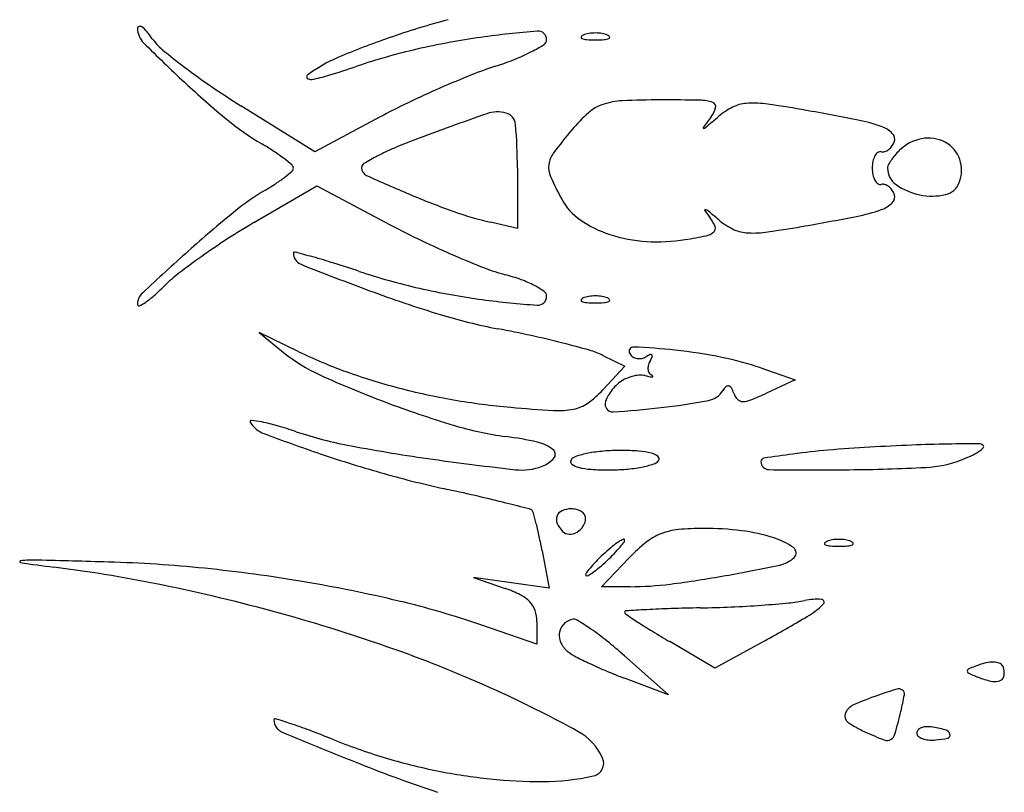
# Model space of a CAD drawing. Units: millimetres. Extents: x 11 to 116, y -49 to -1.
# Drawn here: x 48 to 48, y -7 to -6 of the extents above; entities that cross this region are included whole.
import ezdxf

# ---------------------------------------------------------------- set-up
doc = ezdxf.new("R2010")
doc.units = ezdxf.units.MM
doc.layers.add('arvore', color=40, linetype='Continuous')

msp = doc.modelspace()

# ---------------------------------------------------------------- linework, layer by layer
at = {"layer": 'arvore'}
for p, q in [((47.9436682153549, -6.455607456359139), (47.93728568161645, -6.451629397666558)), ((47.94927478417247, -6.452623958653511), (47.9436682153549, -6.455607456359139)), ((47.96119687150732, -6.457020799323139), (47.96119687150732, -6.462255787500688)), ((47.938419071155, -6.461736313436042), (47.94385058224329, -6.458560215177165)), ((47.94385058224329, -6.458560215177165), (47.95020803748209, -6.461928049184372)), ((47.96119687150732, -6.462255787500688), (47.95888118169307, -6.461713350213763)), ((47.94225031848164, -6.472879598919455), (47.93888204238819, -6.471240727977225)), ((47.93888204238819, -6.471240727977225), (47.9409872149466, -6.472963690458336)), ((47.9685736976127, -6.473219548920746), (47.97047707506621, -6.474156100614742)), ((47.97047707506621, -6.474156100614742), (47.9685736976127, -6.476202002460802)), ((47.98224859709141, -6.474310709539843), (47.98519583867319, -6.475340867310614)), ((47.98519583867319, -6.475340867310614), (47.98273650283045, -6.476486275700331)), ((47.96333149711396, -6.490129779477577), (47.9639321836835, -6.493345309302605)), ((47.9684604056463, -6.493229767327769), (47.97088066527601, -6.490703560257678)), ((47.96066987187181, -6.492885931177945), (47.95740756090218, -6.492426553053285)), ((47.95740756090218, -6.492426553053285), (47.96014428522812, -6.493371008407131)), ((47.9639321836835, -6.493345309302605), (47.96066987187181, -6.492885931177945)), ((47.97093363899619, -6.493223406338366), (47.9684604056463, -6.493229767327769)), ((47.96288100955405, -6.4962534679348), (47.96288100955405, -6.498191471266558)), ((47.96288100955405, -6.498191471266558), (47.95803995137045, -6.496525903368003)), ((47.97826990432085, -6.500262106363969), (47.97436476796362, -6.497973543803305)), ((47.98257494094142, -6.49789165932733), (47.97826990432085, -6.500262106363969)), ((47.97045963076432, -6.499206559370073), (47.97424894136946, -6.502580464694951)), ((47.97424894136946, -6.502580464694951), (47.97045963076432, -6.501140101420141))]:
    msp.add_line(p, q, dxfattribs=at)
for centre, radius, start, end in [((47.97554701842817, -6.519302977927133), 0.07781996346241948, 105.1578986395196, 109.1054166061943), ((47.92852044027127, -6.444929237148948), 0.0001642606751329911, 103.3026006565006, 180.0000096558269), ((47.93015390842867, -6.444929238249195), 0.001797728832532218, 179.9999658163534, 225.0384640990855), ((47.92855307965022, -6.445067282526246), 0.0003061122005024699, 54.63197862651624, 103.3026404500553), ((47.92746319870339, -6.446602710862742), 0.002189030322667249, 40.04179651321007, 54.63201934286808), ((47.92211744171068, -6.451094961239583), 0.009171682488799727, 35.00849450555562, 40.04169235682325), ((47.96991250511393, -6.530604380862151), 0.08571148067960475, 94.68281151348188, 97.96540600461208), ((47.9629760493009, -6.445923547239765), 0.0007470292765144468, 9.78323149800207e-07, 94.6828922848367), ((47.9679334212514, -6.449126546527729), 0.003785530862119578, 89.99996302655603, 98.699927319153), ((47.96793342613706, -6.449126546527729), 0.003785530862119599, 81.300072680847, 90.00003697344357), ((48.02831063435785, -6.346640727094105), 0.1407055193635917, 225.0384371981916, 227.034800844782), ((47.93355069974859, -6.443086787296856), 0.004787194230269991, 215.0084364881737, 230.2905947877423), ((47.97236399528338, -6.510114065541295), 0.068095368500996, 109.1053338851109, 113.0757633253961), ((47.96687055564117, -6.508864670013814), 0.06375997767038125, 97.96539134337971, 103.0180603291189), ((47.96323921578346, -6.445923547629427), 0.0004838627939504035, 302.3829247500245, 4.765185392636553e-05), ((47.96679380506532, -6.445722098903211), 0.0001014516126889834, 151.6475092494705, 248.0254288203438), ((47.96701126264321, -6.445839443719883), 0.0003485499821320475, 111.9744910196096, 151.6476729428002), ((47.96728083752122, -6.444515105790721), 0.001403001837111594, 248.0254818589706, 265.9918379464165), ((47.96768649019172, -6.447512840605221), 0.002153041427985138, 98.69988920281564, 111.974436795109), ((47.96793342492887, -6.435201945638958), 0.0107389978919989, 265.9917602146251, 269.9999934128512), ((47.96793342245959, -6.435201945638958), 0.0107389978919989, 270.0000065871484, 274.0082397853749), ((47.96818035719674, -6.447512840605221), 0.002153041427985176, 68.02556320489099, 81.30011079718398), ((47.96858600986724, -6.444515105790721), 0.001403001837111633, 274.0081620535834, 291.9745181410294), ((47.96885558474525, -6.445839443719883), 0.0003485499821320828, 28.35232705719984, 68.02550898039), ((47.96907304232315, -6.445722098903211), 0.0001014516126889228, 291.9745711796559, 28.35249075052945), ((47.96510557762754, -6.405091412224799), 0.05417706004120941, 230.2906172632801, 232.8713392721094), ((47.96484751898405, -6.500114690547299), 0.05477917492348709, 103.0180201716987, 108.6799828381404), ((47.95512385388137, -6.432836486025629), 0.01588895224467584, 291.6899815511669, 297.3533184771508), ((47.95594019471719, -6.43441454386906), 0.01411224773428506, 297.3533767914621, 302.3829094799004), ((47.95061729069805, -6.459069824192348), 0.01261173365961485, 113.0757359653062, 126.9166706773969), ((47.95087141320523, -6.422145121245698), 0.02739497382303346, 287.9236868127672, 291.6899722796332), ((47.9683136847198, -6.400853829588094), 0.05949204430403923, 232.8714044913965, 235.6537800222677), ((47.91864522643842, -6.363458521200421), 0.08947601720850396, 287.0548347971965, 288.6799450497005), ((47.96908818154428, -6.478465617542206), 0.03179834464961806, 107.9237341555638, 111.9308217884049), ((47.98658820549911, -6.39143708532584), 0.07948889759548725, 227.0347952628435, 230.5989929282827), ((47.94314485857637, -6.449123506906581), 0.0001712164130496277, 126.9168069233732, 228.5832053853723), ((47.94333028795069, -6.448913303255303), 0.0004515191562916952, 228.5831679669796, 280.1847850108248), ((47.9411672564783, -6.436873378176479), 0.01268420083506666, 280.1848187889734, 287.0548161383056), ((47.99129463034849, -6.533620224611603), 0.09125553134285021, 111.9308024398292, 113.7559782052159), ((47.97535613400895, -6.390547837421657), 0.07197441453266638, 235.6537872752018, 238.06585052928), ((47.99377528519345, -6.539256672058933), 0.09741371194024785, 113.7559010155848, 115.5606807626085), ((47.97055618558, -6.457357755977206), 0.006161488192969683, 92.64627195734627, 108.6376482432934), ((47.97358480607825, -6.522886247539496), 0.0717599313799063, 89.99997808202967, 92.64623793896027), ((47.97358474154987, -6.635350546786164), 0.1842242306266027, 88.94527812961857, 89.9999713933702), ((47.97690844918966, -6.454816846451756), 0.003659937398647989, 71.327481333212, 88.94529638316715), ((47.97956317563333, -6.509541644331314), 0.06447487572849371, 115.5605857269893, 118.0193970577048), ((47.96974637249902, -6.454956643125719), 0.003627491320112514, 108.6377602884545, 131.5804244213366), ((47.97627584271785, -6.451307058219477), 0.002111587266158095, 322.2455895215854, 346.4966675289886), ((47.97795805157958, -6.451711024097072), 0.0003815540049914869, 346.4966352760233, 71.32742439855083), ((47.98241575692607, -6.457034668648383), 0.005891496112265918, 116.4216779770484, 130.3882000502588), ((47.98124785056803, -6.454684161575081), 0.00326682684495035, 94.70472658944028, 116.4217432734456), ((47.98160079787297, -6.458972782979153), 0.007569947264785418, 82.18410694876175, 94.70474364797789), ((47.97113515541081, -6.535215660732497), 0.08452776740189084, 80.04947587655866, 82.18402571510168), ((47.93977529634932, -6.713968667280319), 0.2660107641543292, 79.00646809622826, 80.04947326577505), ((47.95092472652274, -6.434852947127943), 0.02330330523661651, 230.5990119873549, 239.486172201033), ((48.06485330481311, -6.755349355727269), 0.3211322348759347, 109.3304503092239, 110.5132538800801), ((47.95947596884357, -6.454950806452239), 0.002787027054962356, 74.622857827381, 109.3304764456075), ((47.95991877139269, -6.453340711984687), 0.001117153319633921, 5.008441699573625, 74.62284006541843), ((47.97672803795009, -6.462825693036557), 0.01414726313179963, 131.580431531503, 139.9213043633697), ((48.0602469636174, -6.516334876529349), 0.1040946568971153, 142.2455503178467, 142.8760314852434), ((47.79829938241123, -6.240608380642165), 0.2782549054215939, 310.082242260906, 310.3882015416851), ((47.98758106747279, -6.467880964826001), 0.01532261315400984, 70.66054966845724, 79.00645784944628), ((47.9179265799769, -6.457020782788014), 0.04327029153042366, 359.999978105301, 5.008436057199692), ((48.00089099665826, -6.483157486222701), 0.04572621795452927, 139.9212628866428, 143.0906633505116), ((47.97728397450268, -6.453535886068273), 4.384831889458971e-05, 142.8764175780728, 274.6109482916422), ((47.97726232759688, -6.453267444863492), 0.0003131609048409479, 274.6104033195859, 310.082029720542), ((47.99182398754288, -6.455791775230715), 0.002510475323346295, 44.8665740022489, 70.66053133770843), ((47.96594761872856, -6.491000648233459), 0.03888664342501144, 110.5131849415142, 113.3113717634713), ((47.99309394026983, -6.454527722866281), 0.0007186582822600301, 339.7411714945448, 44.86653769557253), ((47.99684282662037, -6.45814192632772), 0.003729069487200702, 100.9948241784087, 134.9999799068548), ((47.99672040458074, -6.457511823043994), 0.00308718374663089, 61.82773359529116, 100.9947979683899), ((47.92615953526298, -6.476872656506934), 0.02547138773450096, 56.70740653606566, 59.48611567662765), ((47.9592467133166, -6.475449891007095), 0.02195359338516882, 113.3112948696765, 117.6045383235978), ((47.99263548677641, -6.454539746651911), 0.001099479516479433, 287.1346987852452, 306.3466816063234), ((47.99249243868606, -6.454345339692161), 0.001340844017072798, 306.3466118838421, 323.6401876495044), ((47.99238449367301, -6.454265871829584), 0.00147488605162044, 323.6401644105621, 339.7412382655973), ((47.9986410779634, -6.459940176750258), 0.006272180274184615, 134.9999939995768, 140.2441633892406), ((47.99692895290148, -6.457122431030676), 0.002645461501188647, 18.67821405130055, 61.82774818468271), ((47.93182631136037, -6.468243374707392), 0.01514778101428315, 52.60636462745006, 56.70738793821111), ((47.93099983556999, -6.469324609618035), 0.01650871127115542, 49.55474374224428, 52.60636578395376), ((47.96028867147639, -6.477442584929868), 0.0242022609632213, 117.6045424497504, 120.7365931254433), ((47.9661010243093, -6.457027570352757), 0.002216280245873726, 143.0906539933009, 171.6972234037597), ((47.9935414388728, -6.456743912209625), 0.001642753542140524, 151.5177967590162, 169.0900448190927), ((47.99287017822008, -6.456379717453466), 0.0008790594382551198, 126.50868868463, 151.5177899661043), ((47.9925677831101, -6.455971181794588), 0.0003707837383420388, 78.90622356132651, 126.5088452779245), ((47.992765663295, -6.454961990250901), 0.0006576248085953451, 258.9063507093, 287.1349103920936), ((47.99703361533378, -6.45872799961888), 0.00425610021924028, 146.3099850832949, 152.485433467547), ((47.99779040725922, -6.459232531784117), 0.005165653254614436, 140.244188970767, 146.3099369209698), ((47.99663059286655, -6.457223295201594), 0.002960409578519859, 339.0063902573538, 18.6782378769392), ((47.94148796745026, -6.457020799528813), 0.0003413165196956034, 3.452593904834224e-05, 49.55472249952764), ((47.94148538542264, -6.457020799435746), 0.0003438985473238536, 311.9451064059368, 1.876271759200399e-05), ((47.9481232771088, -6.456983500530164), 0.0003995099752957259, 120.736704948705, 180.0000269125864), ((47.94846413116348, -6.45698349999963), 0.000740364029981506, 180.0000555796127, 245.5291811065657), ((47.96576359785027, -6.456978328500306), 0.001875279695597005, 171.6972220601844, 204.045762429139), ((47.99497792586776, -6.45702080238329), 0.003105683155932666, 169.0899085054943, 179.9999435442461), ((47.99497792586776, -6.457020796262988), 0.003105683155932692, 180.0000564557535, 190.9100914945057), ((47.99375614912314, -6.457020799391366), 0.0005606547280041219, 152.4854447932128, 179.9999930274938), ((47.99495022559734, -6.457020798268879), 0.001754731202192846, 180.0000344236329, 234.8080984011855), ((47.93361143044775, -6.44826216945507), 0.01212146889068445, 303.7143209106771, 308.2746921619074), ((47.93359078369957, -6.44823601473275), 0.01215479092020627, 308.274728223366, 311.9450112393207), ((48.01223807122165, -6.316855108360862), 0.1546984153745251, 245.5292069426394, 247.0268972989226), ((47.98999945170565, -6.446164593006138), 0.02841418486211246, 204.0458276532992, 208.4937134531209), ((47.9935414388728, -6.45729768643664), 0.001642753542140539, 190.9099551809073, 208.4822032409838), ((47.99287017822008, -6.457661881192799), 0.0008790594382551421, 208.4822100338957, 233.49131131537), ((47.95068492586451, -6.478006105319245), 0.02215998974379692, 120.5710121160187, 129.2673147580539), ((47.92928224305457, -6.441774327139775), 0.01992108179090869, 300.5710212340899, 303.714299777542), ((47.9925677831101, -6.45807041685169), 0.0003707837383420317, 233.4911547220755, 281.0937764386735), ((47.992765663295, -6.459079608395363), 0.000657624808595363, 72.86508960790641, 101.0936492907), ((47.99263548677641, -6.459501851994368), 0.001099479516479409, 53.65331839367596, 72.86530121475478), ((47.99249243868606, -6.459696258954104), 0.001340844017072797, 36.35981235049559, 53.65338811615783), ((47.99238449367301, -6.459775726816694), 0.00147488605162044, 20.25876173440274, 36.35983558943786), ((47.99706768913659, -6.454018204961919), 0.005428859453502554, 234.808076985417, 258.4831444283359), ((47.9978304764784, -6.457683734377675), 0.001675215073066138, 282.4670854720471, 339.0064077610558), ((47.97888330174968, -6.395536635991441), 0.06923893119162225, 247.0269169526858, 250.430952645908), ((47.96953862293048, -6.457270998882372), 0.005133339395205968, 208.4938222979311, 235.5047163345513), ((47.99309394026983, -6.459513875779997), 0.000718658282259842, 315.1334623044274, 20.25882850545521), ((47.99704484712265, -6.454130299882642), 0.005314460900853807, 258.4831623960507, 282.4670147364368), ((47.97743543558739, -6.460673073054018), 5.325842447073679e-05, 77.69748453632641, 215.1186886815576), ((47.97731642701326, -6.461218777980612), 0.0006117894510159869, 50.49873946624829, 77.69743320461806), ((47.98758106747279, -6.446160633820263), 0.01532261315400985, 280.9935421505537, 289.3394503315428), ((47.99182398754288, -6.458249823415549), 0.002510475323346306, 289.3394686622916, 315.1334259977508), ((48.00972175022084, -6.550218836834581), 0.1154339154839703, 129.2673719152585, 131.8276991926897), ((47.96568669809053, -6.432660423341979), 0.02983936348607256, 250.4309732688091, 256.8164247747003), ((47.97229520502673, -6.453259450758601), 0.01000070656880274, 235.5046803572683, 251.9053891782331), ((47.99216325444946, -6.450315040928452), 0.01805874308743419, 215.1186088819717, 217.5943777979164), ((47.92985798635726, -6.518787726225106), 0.07522068564629128, 49.61172606607505, 50.4986603051485), ((47.97538832648652, -6.463230852352105), 0.003112378585576188, 21.59296449928869, 37.59437579570058), ((47.98241575692607, -6.457006929997881), 0.005891496112265919, 229.6117999497412, 243.5783220229517), ((47.93977529634932, -6.200072931365945), 0.2660107641543292, 279.9505267342246, 280.9935319037717), ((47.9676517644542, -6.511727686814631), 0.05791103323031375, 120.3171641925165, 122.9308843321736), ((47.98489680851195, -6.39644604142574), 0.07410265970709035, 242.0878145620101, 244.4226513891142), ((47.97789816874326, -6.462237492368224), 0.0004131060518497315, 311.0851011423931, 21.59301334776433), ((47.98124785056803, -6.459357437071198), 0.003266826844950339, 243.5782567265543, 265.2952734105597), ((47.97113515541081, -6.378825937913781), 0.08452776740189084, 277.8159742848979, 279.9505241234414), ((47.97249241782406, -6.519201204000801), 0.06681526728905259, 122.9309576176606, 125.278856519193), ((47.9731383547653, -6.450679025839896), 0.01271538781025778, 251.9053656122795, 266.4168385614816), ((47.97329618959733, -6.448158592152161), 0.0152407586361947, 266.4168151881324, 279.085057523419), ((47.96949474372203, -6.424385820570059), 0.03931555166618771, 279.0850912339088, 281.7687028882085), ((47.97721835070315, -6.461457790759773), 0.001447556227480846, 281.7686877164034, 311.0850395656333), ((47.98160079787297, -6.455068815667111), 0.007569947264785438, 265.2952563520221, 277.8158930512382), ((47.98969111393378, -6.386429254570409), 0.08520767584304041, 244.4226917389236, 246.5253878463613), ((48.11198751165271, -6.664485221192542), 0.2687802312383766, 131.8277591443977, 132.9642689107446), ((47.96827027008258, -6.513233258231217), 0.0595048016230551, 125.278925605223, 127.646073851602), ((47.94192167011033, -6.464371079870979), 9.238614036789655e-05, 75.07467577711067, 180.0001076840637), ((47.94287851400263, -6.464371079387725), 0.001049230032670464, 180.0000358712777, 248.2965581880424), ((47.90384395740665, -6.607223262428867), 0.1479323613375173, 74.45104446773611, 75.07465019288091), ((47.92754510936556, -6.522042691623035), 0.05951587957665806, 72.60945352293413, 74.45112941681556), ((47.9859953132845, -6.394939316049879), 0.07592974025242676, 246.525390256551, 248.6422945129887), ((48.04026544247368, -6.219690738719471), 0.2643982056269548, 248.2966047509837, 249.6732911823439), ((47.90893969352409, -6.581447492120368), 0.1217661150842653, 71.53145443113449, 72.60952386676982), ((47.96440160025298, -6.450159985851691), 0.01663715373568523, 248.642226279705, 255.1735515250609), ((47.94001524751617, -6.476604317057998), 0.01324439056026098, 127.6461146269027, 134.8666597862199), ((47.96499619213184, -6.413605848482625), 0.05518910064897493, 251.531543649926, 257.1520493001854), ((47.95605666956302, -6.48168532757483), 0.01597396459811753, 70.01846824882941, 75.17353128807714), ((47.91559293151027, -6.45206807041108), 0.02137463482479065, 311.5941609234591, 314.8666734193101), ((47.9660940842499, -6.408792142789217), 0.06012642073234096, 257.1520421582066, 262.4227828018266), ((47.95823703204632, -6.475688816162268), 0.009593358852611575, 62.4659498078876, 70.01846535331144), ((47.95938700363815, -6.473482933300552), 0.00710571863313331, 54.53109930345783, 62.46591378818439), ((47.92975755564562, -6.468823024190222), 0.001401376049475465, 132.9642869665342, 180.0000277550061), ((47.92451578693575, -6.462120200056567), 0.007933553791124353, 304.7370464086025, 311.5942210109019), ((47.98737778851143, -6.362459881339895), 0.1121479772980872, 249.6733256328675, 252.9559201238907), ((47.96295718562889, -6.468108920818828), 0.0007658929485241944, 266.0222981848675, 5.955211025234174e-05), ((47.96321585093475, -6.468108920672115), 0.0005072276426586269, 7.334866803583992e-05, 54.53116115664025), ((47.96701126264321, -6.468575307350697), 0.0003485499821320475, 111.9744910196096, 151.6476729428002), ((47.96768649019172, -6.470248704236049), 0.002153041427985138, 98.69988920281564, 111.974436795109), ((47.9679334212514, -6.471862410158543), 0.003785530862119578, 89.99996302655603, 98.699927319153), ((47.96793342613706, -6.471862410158543), 0.003785530862119599, 81.300072680847, 90.00003697344357), ((47.96818035719674, -6.470248704236049), 0.002153041427985176, 68.02556320489099, 81.30011079718398), ((47.96885558474525, -6.468575307350697), 0.0003485499821320828, 28.35232705719984, 68.02550898039), ((47.92847236120111, -6.468823025148104), 0.0001161816049689582, 179.9998623897812, 293.7431058139397), ((47.9272732596846, -6.46609700289337), 0.003094275253625051, 293.7433518256402, 304.7370764832989), ((47.96816375720761, -6.393233623051081), 0.07582199598759543, 262.4227681049339, 266.022251350245), ((47.96679380506532, -6.468457962534025), 0.0001014516126889834, 151.6475092494705, 248.0254288203438), ((47.96728083752122, -6.467250969421535), 0.001403001837111594, 248.0254818589706, 265.9918379464165), ((47.96793342492887, -6.457937809269787), 0.0107389978919989, 265.9917602146251, 269.9999934128512), ((47.96793342245959, -6.457937809269787), 0.0107389978919989, 270.0000065871484, 274.0082397853749), ((47.96858600986724, -6.467250969421535), 0.001403001837111633, 274.0081620535834, 291.9745181410294), ((47.96907304232315, -6.468457962534025), 0.0001014516126889228, 291.9745711796559, 28.35249075052945), ((47.96831367246335, -6.424644672300396), 0.04710653860323671, 252.95591111763, 259.2321256746745), ((47.94001376584281, -6.57345131402294), 0.1043672259088752, 77.61825335553637, 79.2321341959171), ((47.94371381000406, -6.556597355153691), 0.08711190045982836, 75.77021824223053, 77.61831084756362), ((47.94530207526437, -6.550334459582551), 0.08065075137704812, 74.07913753335423, 75.77024906844315), ((47.97123004062981, -6.472873549433565), 0.0003742479461328936, 87.64415905923082, 211.7174583505755), ((47.96907406249225, -6.52527809594455), 0.05282312531020552, 83.75594336433836, 87.6441202485107), ((47.94998421722732, -6.461970862867723), 0.01420522116957843, 230.7016319267907, 245.6045374431433), ((47.96042284558795, -6.435530717854697), 0.04153528208908448, 244.0542297872927, 250.1939514074256), ((47.96554119660628, -6.479382566561007), 0.006868686103476345, 63.80059600657746, 74.0792080622226), ((47.9716435089129, -6.472618012686119), 0.0008603086937947701, 211.7174274968527, 237.0021000860041), ((47.97171155296623, -6.472513228360391), 0.000985247671334163, 237.0020134232506, 259.8427975742952), ((47.97170782048683, -6.472314733094272), 0.001187374836377615, 281.5050385591192, 301.7175288173605), ((47.97367129995539, -6.475491708550983), 0.002547384148614828, 113.3008304857626, 121.7174615819292), ((47.97272249354425, -6.473288692562626), 0.0001487359770870296, 46.83684690991448, 113.3008378314876), ((47.97067874831191, -6.47241733657868), 0.002363973178934423, 328.2825083412812, 337.1493018431947), ((47.97272929355882, -6.473281442244307), 0.000138795790272311, 337.1492939570278, 46.83693170144297), ((47.96968231065061, -6.519719113157514), 0.04723096513295742, 78.77362891331705, 83.75597240042445), ((47.97402582509034, -6.497835729949976), 0.02492068547771375, 70.7337920752537, 78.77367388913119), ((47.97172872208811, -6.472417411217229), 0.001082590897418077, 259.8426529955844, 281.5049297705735), ((47.97355432199707, -6.47433163968541), 0.001072742114177606, 163.7154548802872, 183.665493169356), ((47.97397499168557, -6.474454527834716), 0.001510993736026017, 148.2825262537239, 163.7154953643398), ((47.98339179141982, -6.388308927024788), 0.09508875970218227, 245.6044980398678, 249.2651578268633), ((47.96449887268073, -6.424212899137693), 0.05356470507491014, 250.1939394153374, 255.2676829586794), ((47.9720863400384, -6.478532056124813), 0.003627319979122808, 105.9574729058583, 116.6374608879533), ((47.97200056419489, -6.47823207471604), 0.003315316227655058, 94.86819727067859, 105.9574982851381), ((47.97185367121372, -6.476507383157021), 0.001584380491784671, 75.6050446581848, 94.86823120323231), ((47.9744044059757, -6.466569212114401), 0.008675906614249659, 255.6051801730324, 258.4228446360287), ((47.97325908770483, -6.474350553929106), 0.0007769025699441765, 183.6654311832604, 207.5819567832458), ((47.97301332793315, -6.474478936900859), 0.0004996300455052694, 207.5818147976812, 240.8650154013241), ((47.97280315590364, -6.474385722131878), 0.0006970701924148052, 258.4227319207064, 276.2681331185181), ((47.97252490451206, -6.475355205863259), 0.0005035672096367147, 41.59526687515531, 60.8652804378542), ((47.97287546189884, -6.475044017980245), 3.481527101250055e-05, 276.2680855424249, 41.59495496494763), ((47.97243517413821, -6.478651198298685), 0.003919773993190156, 129.6901781482306, 138.7219608401191), ((47.97170450839836, -6.477770794663037), 0.002775666050284896, 116.6375059664636, 129.6902501189193), ((47.98036032379746, -6.477132271108637), 0.001650048796005757, 133.4052365267991, 148.2825817323246), ((47.97940979556441, -6.476127300911564), 0.0002667668222856018, 76.3283404080313, 133.4050555789991), ((47.97938937094955, -6.476211270995584), 0.0003531852225414466, 29.06239117317723, 76.32851188071008), ((47.96549808968684, -6.420412731567929), 0.05749404448285411, 255.2677114831753, 260.1705654110377), ((47.96229124426739, -6.470357206981696), 0.008580842279669341, 305.497428760424, 317.0668389961041), ((47.97197856148095, -6.478388534427658), 0.003395375046720355, 147.4922668039137, 156.8526268026639), ((47.97255291197474, -6.478754540644125), 0.004076432342544624, 138.7220975354213, 147.4923188847147), ((47.97736170092067, -6.475279020410746), 0.00187504372850901, 280.4181332000734, 328.2824803254106), ((47.97735731351762, -6.477340562610145), 0.002677955524600518, 18.43494811674249, 29.06256649605586), ((47.9812221367213, -6.47605228681703), 0.001395926274725967, 198.4350043762676, 223.7423172057658), ((47.97191659739476, -6.453254596641408), 0.02562774405861151, 291.6807975148337, 294.9732448523083), ((47.9822510626958, -6.391322396019355), 0.09186660865052466, 249.2651222577834, 253.1695664408034), ((47.96595153989484, -6.417795194942236), 0.06015056760046811, 260.1706234383925, 264.9101421120782), ((47.96547856452204, -6.474826086582731), 0.003091771748667067, 280.7193170749862, 305.4973987570438), ((47.96978206287375, -6.477449501588119), 0.001006570156155725, 156.8526014733249, 179.9999056530624), ((47.96942549735223, -6.477449499580253), 0.000650004634639267, 180.0000308852109, 273.2900978821994), ((47.96628850924778, -6.415053380681123), 0.06311019094534481, 276.637197124362, 280.4181463345151), ((47.9806610063324, -6.476589309731075), 0.0006192275406177603, 223.7422100996334, 270.1502325401972), ((47.98065746948171, -6.475240884030804), 0.00196765787936428, 270.1502674722893, 291.6807948956332), ((47.97080933410463, -6.363254802488022), 0.1149068692801955, 264.910179373145, 266.7580428102098), ((47.96471734141907, -6.470804871853879), 0.007184402749384366, 266.7580659458153, 280.7193363515467), ((47.96539946138181, -6.407413688881157), 0.0708014390170899, 273.2900498614543, 276.6372604711629), ((47.93818720960304, -6.478947197418201), 0.0001081056893705567, 84.13193075345539, 211.7173642551482), ((47.94012358311893, -6.477750452051687), 0.002384449658393994, 211.717484109453, 249.3464989475093), ((47.93725972744529, -6.487971491892587), 0.009179936481071469, 78.4267122210887, 84.13196386268388), ((47.93568504291685, -6.495661115310206), 0.01702913641918484, 73.8398742404644, 78.426820146915), ((47.92820818016978, -6.521463868974116), 0.04389334258980528, 71.57798721366729, 73.83995113971214), ((47.9639820440318, -6.451716457901917), 0.028769859497996, 253.1695041116352, 262.4436047986489), ((47.99588545304444, -6.329817737165932), 0.1604776951531256, 249.346528515653, 251.1943919529003), ((47.95337665424777, -6.44590159328137), 0.0357502986835694, 251.5779823822904, 259.4143647503474), ((47.95606590169455, -6.511391407850248), 0.03142785608025194, 77.38287612280698, 82.44356261345366), ((47.97600895209137, -6.324800137391783), 0.1589484460894892, 259.4142939228223, 262.0030363205918), ((47.96221664992297, -6.483913117432216), 0.003269586458929687, 50.69635546572326, 77.38286469912967), ((48.00451973447945, -6.705871931681152), 0.2250799595869757, 92.34781074120997, 93.2746222183846), ((48.00033325544835, -6.603762933630968), 0.1228851745463843, 90.88976166517354, 92.34780499092271), ((48.00328067041201, -6.793538592073652), 0.3126837198314298, 90.39772467654836, 90.88978007480155), ((48.00111359392971, -6.481357000606259), 0.0004946068380504715, 44.99997298830722, 90.3976852064943), ((48.0013606083002, -6.481109986273985), 0.0001452757922321837, 314.6633760865132, 44.99991869392858), ((47.97858079824398, -6.380633046568541), 0.1067967232225638, 251.1944742598914, 254.2976532058098), ((47.963970645044, -6.48177043255135), 0.0005005437753862499, 319.0467000922052, 50.69637793917961), ((47.96647761779257, -6.482684200059005), 0.0007633759570945389, 107.2828892647434, 148.2825658158969), ((47.96923530053107, -6.491547469215824), 0.01004574387871126, 101.0556029940546, 107.2828088495793), ((47.96966114880601, -6.493726910860069), 0.01226639978042681, 94.73387207571491, 101.0556596298624), ((47.9701379680746, -6.499484577471641), 0.01804377647097325, 89.9999334658962, 94.73395409411788), ((47.9701379708476, -6.503761275294728), 0.02232047429405568, 86.05083155971481, 89.99995333218098), ((47.97126209607556, -6.487477860682553), 0.00599830382073153, 75.55465649382002, 86.05077426251826), ((47.97232479548229, -6.483352468921431), 0.001738234899717971, 54.32987226062446, 75.55459547148136), ((47.97318912892691, -6.482148297380526), 0.0002559726410770094, 328.28256183537, 54.32988087088999), ((48.00055038866057, -6.598568312217843), 0.1178474610955431, 97.57562467446682, 98.80724289472961), ((47.99363729357659, -6.546587418852361), 0.06540888599396213, 94.89739661006969, 97.57573777405219), ((47.99896112117425, -6.608719041063004), 0.1277681805602863, 93.27462832128613, 94.8974468574659), ((47.99535073423803, -6.47115399923117), 0.01188087928332491, 290.8168282070513, 295.2509681827199), ((47.9982165733543, -6.47723018427758), 0.00516276507184531, 295.2509813496894, 303.5179251742939), ((47.9996194357421, -6.47934824407934), 0.002622253272440921, 303.5179971410947, 314.6635446400387), ((47.9897100964937, -6.227275851550608), 0.2574304631622503, 262.0029767919059, 263.6019614615912), ((47.96157257420741, -6.47820507797217), 0.004928588252503288, 263.6019403455014, 290.9935933800007), ((47.96242648054219, -6.480430320132037), 0.002545133050772703, 290.9935645639694, 319.0467203142359), ((47.966045994555, -6.482417442667561), 0.0002559726410770094, 148.28256183537, 234.3298808708903), ((47.96691032799962, -6.48121327112667), 0.001738234899717971, 234.3298722606245, 255.5545954714813), ((47.96999982295084, -6.473018270832263), 0.01004574387871126, 281.0556029940545, 287.2828088495789), ((47.97275750568934, -6.481881539989082), 0.0007633759570945389, 287.2828892647429, 328.2825658158969), ((47.98255333222573, -6.48241152857576), 0.0003047351343232839, 98.80716531125708, 180.000062478966), ((47.98293607165215, -6.482411528535287), 0.000687474560738076, 180.0000310672592, 269.3869532632805), ((47.99597360134972, -6.472792233063821), 0.01012823170633123, 272.9378894867078, 290.8167763714308), ((47.9761268445966, -6.389361927000415), 0.09772946111664962, 254.2976476925182, 257.6143833899903), ((47.96797302740636, -6.477087879365548), 0.00599830382073153, 255.5546564938204, 266.0507742625182), ((47.96909715263431, -6.460804464753359), 0.02232047429405568, 266.0508315597148, 269.999953332181), ((47.96909715540732, -6.465081162576446), 0.01804377647097325, 269.9999334658962, 274.7339540941179), ((47.9695739746759, -6.470838829188018), 0.01226639978042681, 274.7338720757149, 281.0556596298625), ((47.98674893498232, -6.126030970585482), 0.3570884285597222, 269.3870241076182, 270.5033662467723), ((47.98851925299564, -6.327544106417982), 0.1555675166451221, 270.5034033356615, 272.9379240244718), ((47.90133918426078, -6.729922819606564), 0.2509464854457877, 76.97998087396331, 77.61435812442589), ((47.9266128294618, -6.620624664936678), 0.1387642954333499, 75.99150029743808, 76.97996095650187), ((47.86747908167054, -6.857644457705909), 0.3830493385531281, 75.68176848342688, 75.99139468767396), ((47.9620784869378, -6.487008984198901), 0.0005317550374405395, 44.48747503171597, 75.68163485789857), ((47.96208789156017, -6.48699974616563), 0.0005185721629102164, 15.25768757182787, 44.48746108406353), ((47.91967335168169, -6.498569321455015), 0.04448274240959955, 14.04087930146229, 15.25760104416584), ((47.96537015662896, -6.487387727849587), 0.0007985426869362249, 113.6644504917532, 159.5373877854831), ((47.96582825221604, -6.488433061163555), 0.001939846022687223, 90.00003190582966, 113.6644422295847), ((47.96582825221368, -6.488499792826353), 0.002006577685495454, 76.07141237147911, 90.00003077712294), ((47.9659725461029, -6.487917978258388), 0.001407137181391328, 57.89898074102187, 76.07146090466374), ((47.96620273598703, -6.487551040639524), 0.0009739737031273922, 35.64997601961783, 57.89904320101517), ((47.96657283357535, -6.487285588472638), 0.0005185210955187176, 7.69035686090943e-05, 35.64999979434688), ((47.93209431915903, -6.495462995092886), 0.0316792391179008, 11.99796584241781, 14.04085004912358), ((47.96542681608989, -6.487408870466147), 0.0008590183411080074, 159.5373476131113, 203.3208174272191), ((47.96666271094353, -6.48687607526751), 0.00220486633139555, 203.3208740949806, 224.9999592386028), ((47.96576459669522, -6.487285588325726), 0.001326757975648778, 328.2569093464872, 2.371075322594422e-05), ((47.9656990566379, -6.487839727373675), 0.0008420548981761028, 224.9999990930844, 268.280442524316), ((47.96571201795791, -6.487408078628427), 0.001273898197408109, 268.2803160592504, 300.0420898205656), ((47.96557241691442, -6.48716669896077), 0.001552739721025355, 300.0422144536823, 328.2570048856168), ((47.97539949992564, -6.493232778011382), 0.004926775968213938, 111.4845009161974, 128.6623088935619), ((47.97564735770623, -6.493862500450113), 0.005603520993493686, 95.65894182759536, 111.4845035077557), ((47.97729890424332, -6.510529580476522), 0.02235222728893194, 89.99998874127488, 95.65897384444334), ((47.97729890656479, -6.514071502843855), 0.02589414965627066, 82.75426521844824, 89.99999541805364), ((47.97858280897948, -6.503973086779745), 0.01571444374626907, 72.22127426353345, 82.7542129041253), ((47.91256257838234, -6.499613825089291), 0.05164717059378041, 10.58135429362806, 11.99791710666118), ((47.97351266065594, -6.494746305675314), 0.006474960849037368, 123.2242731882004, 129.1794018108252), ((47.97171402893923, -6.492000248938204), 0.003192293693240613, 115.2210074686478, 123.2242648870385), ((47.96134189672523, -6.482458601634072), 0.01140596926701955, 319.1136357770475, 322.3957719958262), ((47.97038539139243, -6.489179436108536), 7.423937189795893e-05, 359.9997927131558, 115.2207960080714), ((47.97006774683803, -6.48917943608388), 0.0003918839262952099, 322.3957024166144, 359.9999571271866), ((47.9815679457969, -6.500942645619098), 0.01480056870429581, 128.6623086460315, 136.2269576894449), ((47.98150939017916, -6.49484620121391), 0.006129824940597458, 54.68317188713262, 72.22124379119059), ((47.98784553064941, -6.489509688118126), 0.0001014516126888775, 151.6475092494462, 248.0254288201321), ((47.98806298822731, -6.489627032934784), 0.0003485499821320475, 111.9744910196096, 151.6476729428002), ((47.98833256310531, -6.488302695005636), 0.00140300183711158, 248.0254818589706, 265.9918379464165), ((47.98873821577582, -6.491300429820136), 0.002153041427985138, 98.69988920281564, 111.974436795109), ((47.98898514683549, -6.492914135742645), 0.003785530862119578, 89.99996302655603, 98.699927319153), ((47.98898515172115, -6.492914135742645), 0.003785530862119599, 81.300072680847, 90.00003697344357), ((47.98923208278083, -6.491300429820136), 0.002153041427985176, 68.02556320489099, 81.30011079718398), ((47.98963773545133, -6.488302695005636), 0.001403001837111562, 274.0081620535834, 291.9745181410294), ((47.98990731032934, -6.489627032934784), 0.0003485499821320828, 28.35232705719984, 68.02550898039), ((47.99012476790723, -6.489509688118126), 0.0001014516126890137, 291.9745711798679, 28.35249075055385), ((47.9804817584576, -6.503217820476273), 0.01744587364778594, 132.1446666538947, 135.0709468543842), ((47.97982862882656, -6.50249609609255), 0.01647249581737497, 129.179486219294, 132.1447211136898), ((47.96139684746424, -6.482506199021408), 0.01133327060982336, 315.0708847637063, 319.1137139369308), ((47.98473425552704, -6.490294395640767), 0.0005514120401627347, 314.7478598843854, 54.6831578615411), ((47.98898515051297, -6.478989534853874), 0.01073899789200158, 265.9917602146251, 269.9999934128512), ((47.98898514804368, -6.478989534853874), 0.01073899789200158, 270.0000065871484, 274.0082397853749), ((47.918243227845, -6.491055537094688), 7.669932181025855e-05, 95.34387416144561, 261.3843292100711), ((47.93661640786041, -6.369791694803773), 0.1227245415002817, 261.3844115427952, 262.739784701584), ((47.91940240055222, -6.503447457111783), 0.01252271728239276, 88.58670658189384, 95.34404547567249), ((47.87763688062998, -8.196334274592509), 1.705924658776022, 88.38115465849909, 88.58673186032425), ((47.92263525562196, -6.60413511226394), 0.1130897563861022, 84.15853427050035, 88.3812136870708), ((47.97615413797094, -6.498900921493963), 0.01133327060982336, 135.0708847637063, 139.1137139369311), ((47.95772235660863, -6.478911024422821), 0.01647249581737497, 309.179486219294, 312.1447211136897), ((47.95706922697759, -6.478189300039098), 0.01744587364778594, 312.1446666538947, 315.0709468543841), ((47.98336334014343, -6.488911363964057), 0.002498765528305132, 281.7400748377086, 314.7479087138307), ((47.90486351466993, -6.619034663058194), 0.1285329030665319, 78.24492322653244, 82.73977368426658), ((47.92059841938484, -6.624044903994353), 0.1331034644033317, 80.42161294611648, 84.15857083391357), ((47.96748323859716, -6.492227684431477), 0.0003918839262952099, 142.3957024166143, 179.9999571271867), ((47.97620908870996, -6.498948518881285), 0.01140596926701955, 139.1136357770475, 142.3957719958265), ((47.96583695649596, -6.489406871577152), 0.003192293693240613, 295.2210074686478, 303.2242648870385), ((47.96403832477925, -6.486660814840057), 0.006474960849037368, 303.2242731882001, 309.1794018108252), ((47.94903354238662, -6.323721184816144), 0.1712184451775477, 280.139041834547, 281.7400890516262), ((47.92195368970656, -6.616013535305775), 0.1249585493849649, 76.58360477885768, 80.42160481953066), ((47.96716559404276, -6.492227684406835), 7.423937189795893e-05, 179.9997927131559, 295.2207960080713), ((47.97086185383955, -6.465308213867353), 0.02791528477022337, 270.1473383157354, 277.3181997481507), ((47.96196541231247, -6.396034940469043), 0.09775748604682946, 277.3181789274989, 280.1390514686286), ((47.89995875760089, -6.642604588843845), 0.1526077456090313, 74.29304229136342, 78.2449134441111), ((47.95677599158961, -6.5031312000527), 0.01032505413997075, 63.11005823649705, 70.96017549306842), ((47.93331038866076, -6.568403533067617), 0.07601279446940427, 71.0141755596764, 76.58360382762098), ((47.9600788970745, -6.496617972073032), 0.0030222243215331, 43.51433266144137, 63.10995493839594), ((47.96079599538236, -6.495937130184792), 0.002033398927476717, 18.53421933509786, 43.51433271162724), ((47.97602379784954, -6.405207270182025), 0.08983367454464787, 274.0297130468035, 275.511819609985), ((47.98339995193663, -6.481646296728236), 0.01303958344091403, 275.511829375787, 281.6717045917767), ((47.98712775671148, -6.499692039981859), 0.005387173680604179, 86.3136115817103, 101.6717473406304), ((47.98745824299233, -6.494562542962846), 0.0002470413039093047, 315.1026656007767, 86.31367277878698), ((47.95985241403446, -6.4962534693965), 0.003028595519593473, 2.765282368745876e-05, 18.53412154461926), ((47.97056627021526, -6.495427413955248), 0.0001066394509381078, 93.62312860309545, 180.0001434229867), ((47.97064187443984, -6.495427414428697), 0.0001822436755202881, 179.9999350775689, 236.3301592768853), ((47.98950444243773, -6.794528022638083), 0.2998062031502663, 93.27506447664223, 93.62296418257158), ((47.97727083286953, -6.580741555549643), 0.08566999716635357, 91.86461740040363, 93.27499250474803), ((47.97998957416998, -6.66425299264322), 0.1692256772826292, 91.01710520678537, 91.86462051386619), ((47.97515872539952, -6.392159243366699), 0.1029109529148637, 271.0172043343554, 272.5121446108082), ((47.97524822982298, -6.394200298704895), 0.100867936044286, 272.5121692592786, 274.0297976841854), ((47.98281760547166, -6.489938510593625), 0.006798162730799914, 300.2995181216706, 315.1026906866857), ((47.90127447678564, -6.637925472191263), 0.1477471644087719, 70.28361338715257, 74.2929921501602), ((47.96630801378201, -6.497557398271233), 0.001559569360478951, 105.8952223749808, 137.8979564485261), ((47.96604808085056, -6.496644604678856), 0.0006104870294222582, 58.76401478820245, 105.89530139994), ((47.95357235612511, -6.51721528446911), 0.02466867845060897, 55.48116486847587, 58.76398849559605), ((48.04223425620521, -6.387956198580746), 0.129316016805076, 236.3302721880264, 236.8958949749131), ((47.99939463097567, -6.453661896091113), 0.05087832066911035, 236.8958114661288, 238.5752352940683), ((47.90272967901308, -6.352882205314494), 0.1655385381278584, 298.8381072408456, 300.2995881739367), ((47.96635532704793, -6.49742240351349), 0.001547244951759559, 174.0776982888387, 206.9676808465427), ((47.96613311008218, -6.497399350159618), 0.001323835379484706, 137.8979294656636, 174.0777861844927), ((47.95420814876248, -6.516290929839094), 0.02354677660209799, 51.23797386666963, 55.48127272821075), ((48.02236785528999, -6.416062370040017), 0.09494070138851327, 238.5752028183362, 239.6280626556673), ((47.96693041106867, -6.497129790521463), 0.002192492186554708, 206.9677166800829, 232.3015179610423), ((47.94466003033926, -6.528182610599892), 0.03879730566632034, 48.31887653592296, 51.23805321529623), ((47.91526156639048, -6.598896104773367), 0.1062871813328916, 65.15143588121363, 70.28359215077494), ((47.96813495615258, -6.495571196700574), 0.004162300186763328, 232.3015959047715, 242.8539739166513), ((47.98327749457182, -6.466038646784064), 0.03735067125780168, 242.8539456216523, 244.9552667461913), ((48.00246406893569, -6.503298894114273), 0.003576790103490309, 99.07865435559495, 109.7277695624913), ((48.0022563295497, -6.50199881589122), 0.002260219164060531, 84.05920131864919, 99.07872103232617), ((48.00234611945821, -6.501135937682086), 0.00139268182684912, 64.68788677594878, 84.05916373585639), ((47.98506547219758, -6.462212190038663), 0.04157425210985538, 244.9552253767338, 247.1624197449133), ((47.98702710558118, -6.457554232781241), 0.04662841587289067, 247.1624056467481, 249.1876441432375), ((48.00028603021445, -6.500530058994336), 0.0001991182727291475, 175.6014043100254, 246.8498363729672), ((48.00031722730341, -6.500532458827657), 0.0002304075290347807, 111.5879038192397, 175.6013752253094), ((48.0126393501966, -6.531673814576315), 0.03372098456885095, 109.7278824709592, 111.5878918183679), ((48.00274248328383, -6.500297882161782), 0.0004656212369347397, 20.88188434480219, 64.6878875628929), ((48.00161424065589, -6.500728307757434), 0.00167317977418149, 355.0666661207491, 20.88189471050377), ((48.01101710360278, -6.475432248267374), 0.02749483294283746, 246.8498960869021, 249.0064455765265), ((48.00341907489949, -6.495232490455415), 0.006286824293274255, 249.0063044189923, 259.379377090571), ((48.00247312253376, -6.500277095666441), 0.00115429396084015, 259.3794111439069, 295.7543733667608), ((48.00273758322282, -6.500825270399041), 0.0005456602503794501, 295.7542780863968, 355.0666483963248), ((48.00618835927646, -6.542292727265043), 0.0420170597832439, 106.8673477928121, 109.2186840797088), ((47.99415783609142, -6.50261432903006), 0.0005549231451019871, 55.02892663443033, 106.8674101585185), ((47.99424096798001, -6.50249547534559), 0.0004098813952163581, 350.0451704587365, 55.02881622990606), ((47.91661572363515, -6.595971958929361), 0.1030647023554059, 61.09554901607208, 65.15143754932667), ((48.001049536571, -6.527551628086876), 0.02640592581492973, 109.2186057338448, 114.2623409137846), ((47.97106621922884, -6.498428006553787), 0.02393886951736329, 346.5206801187014, 350.0452385869043), ((47.99071681432217, -6.504627023755539), 0.001260297311749779, 114.2623109360033, 160.2463995136601), ((47.94470841557784, -6.492110146985489), 0.05104328175649233, 344.2550804846222, 346.5207109827637), ((47.94024429965272, -6.504737088734323), 9.915372949105555e-05, 72.7066499958894, 179.9998719672604), ((47.9412852891081, -6.504737088821493), 0.00114014318487403, 179.9999844853874, 247.1981360753101), ((47.9167625021641, -6.580160297766291), 0.07909317422455812, 71.68769609994993, 72.70686670762977), ((47.9901233974217, -6.504413924386704), 0.0006297777174805392, 160.2462995593232, 234.8051545819059), ((47.99498143940298, -6.49752591073274), 0.009058615359120873, 234.805098592372, 245.5045247894695), ((48.07898948628409, -6.177182025519279), 0.3564636090787041, 247.1981081887538, 248.3694529057533), ((47.92841245889863, -6.544959477443392), 0.0420146191917548, 69.35447884037039, 71.68771155215217), ((47.91241511547125, -6.587417424227844), 0.08738633110438696, 68.00532991568382, 69.35451534569336), ((47.96403592924491, -6.510086173864046), 0.00495739387965001, 24.29971099937916, 61.09554416692012), ((48.00550433579264, -6.474430593552079), 0.03443823364037205, 245.5045905208663, 248.5122170928053), ((47.99611263812517, -6.505882978374522), 0.0003909366599321674, 138.6937236076888, 180.0000280577461), ((47.99638203769256, -6.506119705488352), 0.0007495671847544178, 113.2975786440754, 138.6936364289979), ((47.99658021540609, -6.506579931680598), 0.001250648569516803, 94.30050652911, 113.2974127728697), ((47.99664785111892, -6.507479313688229), 0.002152570176588244, 81.65038996091529, 94.30058201420849), ((47.99540818043237, -6.515925653959094), 0.01068939905986219, 74.97999713646796, 81.65032116303463), ((47.9980258163156, -6.506170126687415), 0.0005887886839734841, 19.99972875046119, 74.9799550594305), ((47.96522986139783, -6.456661211699462), 0.05363347070393314, 248.0053740675042, 253.1446314464942), ((47.99313479812798, -6.505852139890727), 0.0006696234180162795, 248.5122429528242, 299.4427119162135), ((47.99307506860603, -6.505746324176307), 0.0007911330110994549, 299.4428040436059, 344.2550807504235), ((47.99606396564319, -6.505882978481743), 0.0003422641779554903, 180.0000140987884, 230.4385422922524), ((47.99661169385036, -6.505219981831182), 0.001202247170561904, 230.4385247203706, 250.2686909352188), ((47.99693278219537, -6.504324744197739), 0.002153324531055072, 250.2688201159079, 264.8268586276399), ((47.9970829050143, -6.502666583549264), 0.003818267051655292, 264.8268275230964, 274.3077630622236), ((47.9969127549214, -6.500407864155385), 0.00608338611129596, 274.3078415689659, 284.1509294777191), ((47.9983370233177, -6.506056858011767), 0.000257609591885756, 284.1509521248329, 19.99967468419973), ((47.96409672528101, -6.460401232409332), 0.04972556175293581, 253.1446451942714, 258.5839725305856), ((47.96754331495976, -6.508502550615468), 0.001109067341258628, 282.5591376899748, 24.29974995782435), ((47.9983204752016, -6.38061166750223), 0.1376232366920277, 248.3694651965356, 251.3436367316867), ((47.96372183581109, -6.462257849407969), 0.04783147390012066, 258.5839599837095, 264.1309415141209), ((47.96336729584589, -6.465706671922923), 0.04436447587213119, 264.130968601874, 269.9999817038964), ((47.96336726749406, -6.489757081522249), 0.0203140662728095, 270.000040009177, 282.5590643186784)]:
    msp.add_arc(centre, radius, start, end, dxfattribs=at)

doc.saveas('drawing.dxf')
